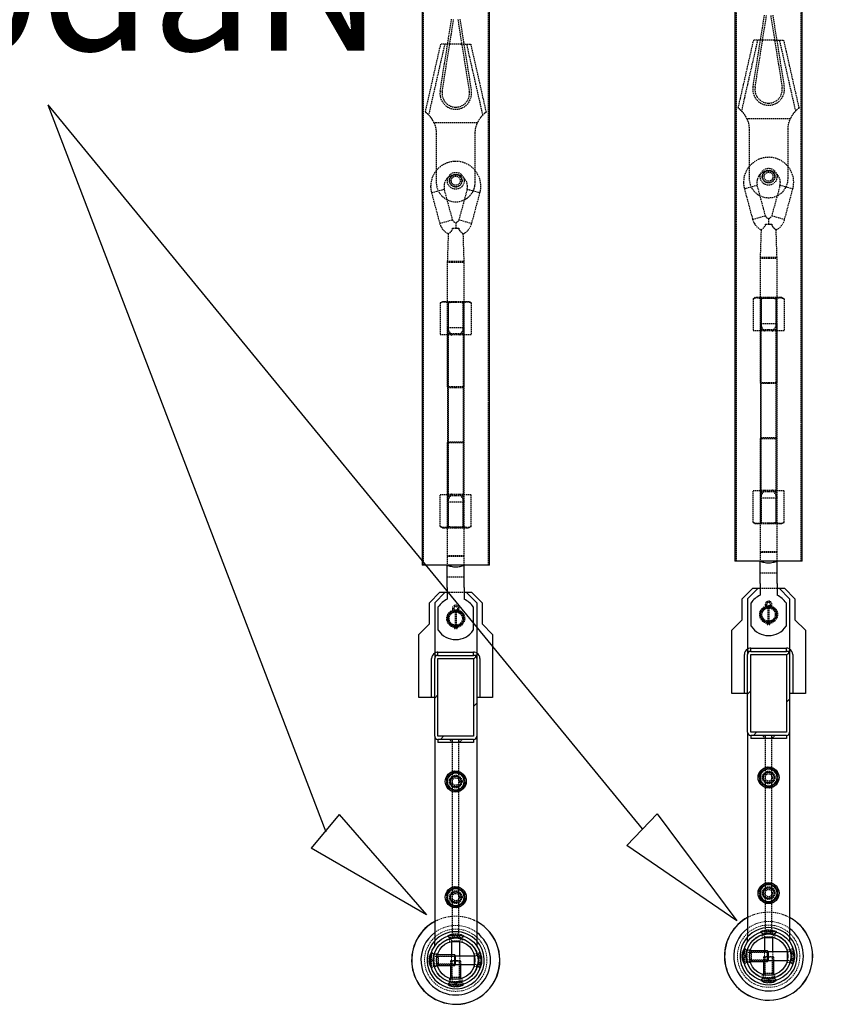
# Model space of a CAD drawing. Units: millimetres. Extents: x -83983 to 185159, y -6767 to 41363.
# Drawn here: x 637 to 1405, y 11225 to 12162 of the extents above; entities that cross this region are included whole.
import ezdxf

# ---------------------------------------------------------------- set-up
doc = ezdxf.new("R2010")
doc.units = ezdxf.units.MM
for name, pattern in [('HIDDEN', [1.905, 1.27, -0.635]), ('SLD-CONTINUE', [0]), ('SLD-POINTILLÉE', [1.905, 1.27, -0.635])]:
    doc.linetypes.add(name, pattern=pattern)
doc.layers.add('TAMBE-Porteuse 1000Kg', color=92, linetype='Continuous')
doc.styles.add('cba', font='BKANT.TTF')

# ---------------------------------------------------------------- blocks, each defined once
blk = doc.blocks.new('Perche 1000 daN')
at = {"linetype": 'SLD-CONTINUE'}
for p, q in [((16190.08, -150957.68), (16190.08, -151507.68)), ((16254.08, -151507.68), (16254.08, -150957.68)), ((16254.08, -151507.68), (16190.08, -151507.68)), ((16214.08, -151529.03), (16214.08, -151507.68)), ((16230.08, -151529.03), (16230.08, -151507.68)), ((16197.08, -151543.48), (16207.08, -151533.48)), ((16212.08, -151533.48), (16202.08, -151543.48)), ((16207.08, -151533.48), (16212.08, -151533.48)), ((16212.08, -151533.48), (16214.08, -151533.48)), ((16214.08, -151529.03), (16214.08, -151540.15)), ((16230.08, -151529.03), (16230.08, -151540.15)), ((16230.08, -151533.48), (16232.08, -151533.48)), ((16242.08, -151543.48), (16232.08, -151533.48)), ((16232.08, -151533.48), (16237.08, -151533.48)), ((16237.08, -151533.48), (16247.08, -151543.48)), ((16197.08, -151563.48), (16197.08, -151543.48)), ((16202.08, -151543.48), (16202.08, -151596.48)), ((16242.08, -151543.48), (16242.08, -151596.48)), ((16247.08, -151543.48), (16247.08, -151563.48)), ((16205.43, -151569.56), (16205.43, -151547.4)), ((16238.73, -151547.4), (16238.73, -151569.56)), ((16187.08, -151573.48), (16197.08, -151563.48)), ((16247.08, -151563.48), (16257.08, -151573.48)), ((16187.08, -151633.48), (16187.08, -151573.48)), ((16257.08, -151573.48), (16257.08, -151633.48)), ((16205.08, -151593.48), (16205.08, -151590.48)), ((16205.08, -151590.48), (16239.08, -151590.48)), ((16239.08, -151593.48), (16239.08, -151590.48)), ((16199.08, -151633.48), (16199.08, -151596.48)), ((16202.08, -151670.48), (16202.08, -151596.48)), ((16205.08, -151593.48), (16239.08, -151593.48)), ((16205.08, -151670.48), (16205.08, -151596.48)), ((16205.08, -151596.48), (16239.08, -151596.48)), ((16239.08, -151597.07), (16241.48, -151594.67)), ((16239.08, -151596.48), (16239.08, -151670.48)), ((16242.08, -151596.48), (16242.08, -151670.48)), ((16245.08, -151596.48), (16245.08, -151633.48)), ((16199.08, -151633.48), (16187.08, -151633.48)), ((16202.08, -151633.48), (16199.08, -151633.48)), ((16202.08, -151634.07), (16205.08, -151631.07)), ((16245.08, -151633.48), (16242.08, -151633.48)), ((16257.08, -151633.48), (16245.08, -151633.48)), ((16239.08, -151641.97), (16242.08, -151638.97)), ((16202.08, -151670.48), (16202.08, -151864.94)), ((16239.08, -151670.48), (16205.08, -151670.48)), ((16239.08, -151673.48), (16205.08, -151673.48)), ((16205.08, -151673.48), (16205.08, -151676.48)), ((16207.57, -151673.48), (16210.57, -151670.48)), ((16239.08, -151673.48), (16239.08, -151676.48)), ((16242.08, -151670.48), (16242.08, -151864.94)), ((16239.08, -151676.48), (16205.08, -151676.48))]:
    blk.add_line(p, q, dxfattribs=at)
at = {"linetype": 'SLD-POINTILLÉE'}
for p, q in [((16191.08, -150957.68), (16191.08, -151507.68)), ((16253.08, -151507.68), (16253.08, -150957.68)), ((16207.27, -151056.57), (16218.13, -150988.3)), ((16209.24, -151056.88), (16220.1, -150988.61)), ((16224.05, -150988.61), (16234.92, -151056.88)), ((16226.03, -150988.3), (16236.89, -151056.57)), ((16217.08, -151011.93), (16207.58, -151011.93)), ((16227.08, -151011.93), (16217.08, -151011.93)), ((16227.08, -151011.93), (16236.58, -151011.93)), ((16203.58, -151086.93), (16201.49, -151086.93)), ((16240.58, -151086.93), (16203.58, -151086.93)), ((16242.67, -151086.93), (16240.58, -151086.93)), ((16203.58, -151096.93), (16203.58, -151143.43)), ((16240.58, -151143.43), (16240.58, -151096.93)), ((16211.32, -151150.23), (16199.05, -151153.54)), ((16219.1, -151179.07), (16211.32, -151150.23)), ((16232.84, -151150.23), (16225.06, -151179.07)), ((16245.11, -151153.54), (16232.84, -151150.23)), ((16199.05, -151153.54), (16206.83, -151182.38)), ((16237.33, -151182.38), (16245.11, -151153.54)), ((16206.83, -151182.38), (16219.1, -151179.07)), ((16219.13, -151186.93), (16219.04, -151187.86)), ((16219.13, -151186.93), (16225.02, -151186.93)), ((16222.08, -151186.93), (16225.02, -151186.93)), ((16225.06, -151179.07), (16237.33, -151182.38)), ((16214.92, -151192.45), (16214.08, -151218.58)), ((16230.08, -151218.58), (16229.24, -151192.45)), ((16214.08, -151218.58), (16222.08, -151218.58)), ((16214.89, -151218.58), (16214.08, -151219.39)), ((16214.08, -151219.39), (16222.08, -151219.39)), ((16214.08, -151219.39), (16214.08, -151337.66)), ((16222.08, -151218.58), (16230.08, -151218.58)), ((16222.08, -151219.39), (16230.08, -151219.39)), ((16230.08, -151219.39), (16229.27, -151218.58)), ((16230.08, -151337.66), (16230.08, -151219.39)), ((16209.38, -151256.98), (16207.41, -151258.11)), ((16207.41, -151258.11), (16207.41, -151288.48)), ((16211.08, -151256.98), (16209.38, -151256.98)), ((16222.08, -151256.98), (16211.08, -151256.98)), ((16214.13, -151256.98), (16214.94, -151257.79)), ((16214.75, -151258.11), (16214.75, -151281.52)), ((16222.08, -151257.79), (16214.94, -151257.79)), ((16214.94, -151257.79), (16214.94, -151287.66)), ((16233.08, -151256.98), (16222.08, -151256.98)), ((16229.22, -151257.79), (16222.08, -151257.79)), ((16229.22, -151257.79), (16230.03, -151256.98)), ((16229.22, -151287.66), (16229.22, -151257.79)), ((16229.41, -151258.11), (16229.41, -151281.52)), ((16234.78, -151256.98), (16233.08, -151256.98)), ((16236.74, -151258.11), (16234.78, -151256.98)), ((16236.74, -151258.11), (16236.74, -151288.48)), ((16214.23, -151281.2), (16214.23, -151281.95)), ((16229.93, -151281.2), (16229.93, -151281.95)), ((16214.23, -151288.48), (16207.41, -151288.48)), ((16214.94, -151287.66), (16214.13, -151288.48)), ((16214.23, -151281.95), (16214.23, -151447)), ((16214.23, -151288.48), (16214.82, -151288.48)), ((16214.75, -151281.52), (16229.41, -151281.52)), ((16214.82, -151288.48), (16214.82, -151440.48)), ((16229.34, -151288.48), (16214.82, -151288.48)), ((16222.08, -151287.66), (16214.94, -151287.66)), ((16229.22, -151287.66), (16222.08, -151287.66)), ((16230.03, -151288.48), (16229.22, -151287.66)), ((16229.34, -151440.48), (16229.34, -151288.48)), ((16229.34, -151288.48), (16229.93, -151288.48)), ((16229.93, -151281.95), (16229.93, -151447)), ((16236.74, -151288.48), (16229.93, -151288.48)), ((16214.08, -151337.66), (16222.08, -151337.66)), ((16214.08, -151337.66), (16214.89, -151338.48)), ((16214.89, -151338.48), (16222.08, -151338.48)), ((16222.08, -151337.66), (16230.08, -151337.66)), ((16222.08, -151338.48), (16229.27, -151338.48)), ((16229.27, -151338.48), (16230.08, -151337.66)), ((16214.89, -151390.48), (16214.08, -151391.29)), ((16230.08, -151391.29), (16214.08, -151391.29)), ((16214.08, -151391.29), (16214.08, -151498.66)), ((16229.27, -151390.48), (16214.89, -151390.48)), ((16230.08, -151391.29), (16229.27, -151390.48)), ((16230.08, -151498.66), (16230.08, -151391.29)), ((16207.41, -151470.84), (16207.41, -151440.48)), ((16207.41, -151440.48), (16214.23, -151440.48)), ((16214.13, -151440.48), (16214.94, -151441.29)), ((16214.23, -151440.48), (16214.82, -151440.48)), ((16229.34, -151440.48), (16214.82, -151440.48)), ((16229.22, -151441.29), (16230.03, -151440.48)), ((16229.34, -151440.48), (16229.93, -151440.48)), ((16229.93, -151440.48), (16236.74, -151440.48)), ((16236.74, -151470.84), (16236.74, -151440.48)), ((16214.23, -151447), (16214.23, -151447.75)), ((16214.75, -151447.43), (16229.41, -151447.43)), ((16214.75, -151470.84), (16214.75, -151447.43)), ((16214.94, -151441.29), (16222.08, -151441.29)), ((16214.94, -151441.29), (16214.94, -151471.16)), ((16222.08, -151441.29), (16229.22, -151441.29)), ((16229.22, -151471.16), (16229.22, -151441.29)), ((16229.41, -151470.84), (16229.41, -151447.43)), ((16229.93, -151447), (16229.93, -151447.75)), ((16207.41, -151470.84), (16209.38, -151471.98)), ((16209.38, -151471.98), (16211.08, -151471.98)), ((16211.08, -151471.98), (16222.08, -151471.98)), ((16214.94, -151471.16), (16214.13, -151471.98)), ((16214.94, -151471.16), (16222.08, -151471.16)), ((16222.08, -151471.16), (16229.22, -151471.16)), ((16222.08, -151471.98), (16233.08, -151471.98)), ((16230.03, -151471.98), (16229.22, -151471.16)), ((16233.08, -151471.98), (16234.78, -151471.98)), ((16234.78, -151471.98), (16236.74, -151470.84)), ((16230.08, -151498.66), (16214.08, -151498.66)), ((16214.08, -151498.66), (16214.89, -151499.48)), ((16230.08, -151499.48), (16214.08, -151499.48)), ((16214.08, -151499.48), (16214.08, -151507.68)), ((16229.27, -151499.48), (16230.08, -151498.66)), ((16230.08, -151507.68), (16230.08, -151499.48)), ((16230.08, -151518.98), (16214.08, -151518.98)), ((16214.08, -151533.48), (16230.08, -151533.48)), ((16220.81, -151551.85), (16220.81, -151552.25)), ((16221.44, -151551.41), (16221.44, -151552.16)), ((16221.44, -151552.16), (16221.44, -151564.79)), ((16222.71, -151552.16), (16222.71, -151551.41)), ((16222.71, -151564.79), (16222.71, -151552.16)), ((16223.35, -151552.25), (16223.35, -151551.85)), ((16220.81, -151564.7), (16220.81, -151568)), ((16220.81, -151568), (16221.44, -151568)), ((16221.44, -151564.79), (16221.44, -151568)), ((16222.71, -151568), (16222.71, -151564.79)), ((16222.71, -151568), (16223.35, -151568)), ((16223.35, -151568), (16223.35, -151564.7)), ((16205.08, -151593.48), (16202.08, -151593.48)), ((16242.08, -151593.48), (16239.08, -151593.48)), ((16219.08, -151676.48), (16216.08, -151673.48)), ((16219.08, -151676.48), (16219.08, -151673.48)), ((16219.08, -151859.51), (16219.08, -151673.48)), ((16228.08, -151673.48), (16225.08, -151676.48)), ((16225.08, -151676.48), (16225.08, -151673.48)), ((16225.08, -151859.51), (16225.08, -151673.48)), ((16213.84, -151716.61), (16213.4, -151711.96)), ((16219.05, -151705.2), (16215.25, -151707.91)), ((16227.73, -151706.71), (16223.48, -151704.77)), ((16230.32, -151710.34), (16230.76, -151714.99)), ((16220.67, -151722.18), (16216.43, -151720.24)), ((16225.11, -151721.75), (16228.91, -151719.04)), ((16219.07, -151815.19), (16215.26, -151817.89)), ((16223.5, -151814.78), (16227.75, -151816.73)), ((16213.83, -151826.59), (16213.4, -151821.94)), ((16230.33, -151820.36), (16230.76, -151825.01)), ((16216.41, -151830.23), (16220.66, -151832.17)), ((16225.09, -151831.76), (16228.9, -151829.06))]:
    blk.add_line(p, q, dxfattribs=at)
at = {"linetype": 'HIDDEN', "lineweight": 18}
for p, q in [((16214.18, -151860.38), (16223.89, -151860.38)), ((16214.18, -151860.38), (16216.77, -151862.9)), ((16214.62, -151860.52), (16216.08, -151861.98)), ((16216.08, -151861.98), (16228.08, -151861.98)), ((16216.08, -151861.98), (16216.08, -151863.07)), ((16223.45, -151861.58), (16218.83, -151861.58)), ((16223.45, -151861.58), (16225.32, -151861.58)), ((16225.76, -151860.38), (16223.89, -151860.38)), ((16225.76, -151860.38), (16229.98, -151860.38)), ((16227.39, -151862.9), (16229.98, -151860.38)), ((16228.08, -151861.98), (16229.51, -151860.55)), ((16228.08, -151863.09), (16228.08, -151861.98)), ((16216.08, -151863.14), (16216.08, -151866.16)), ((16216.08, -151866.16), (16216.08, -151866.19)), ((16216.81, -151862.94), (16217.49, -151863.61)), ((16218.08, -151865.03), (16218.08, -151865.13)), ((16218.08, -151865.13), (16226.08, -151865.13)), ((16218.08, -151865.13), (16218.49, -151865.53)), ((16225.67, -151865.53), (16226.08, -151865.13)), ((16226.08, -151865.13), (16226.08, -151865.03)), ((16226.67, -151863.61), (16227.35, -151862.94)), ((16228.08, -151866.19), (16228.08, -151863.14)), ((16199.08, -151880.4), (16198.03, -151881.29)), ((16198.29, -151879.34), (16199.08, -151878.7)), ((16199.08, -151878.7), (16199.08, -151876.11)), ((16199.08, -151880.4), (16199.08, -151878.7)), ((16199.08, -151890.84), (16199.08, -151880.4)), ((16201.46, -151878.35), (16199.11, -151876.01)), ((16200.58, -151877.48), (16199.15, -151876.05)), ((16201.58, -151880.08), (16199.54, -151883.48)), ((16200.58, -151889.48), (16200.58, -151877.48)), ((16201.67, -151877.48), (16200.58, -151877.48)), ((16201.58, -151878.48), (16201.5, -151878.39)), ((16201.58, -151880.84), (16201.58, -151878.48)), ((16204.48, -151878.48), (16201.58, -151878.48)), ((16221.08, -151880.08), (16201.58, -151880.08)), ((16201.58, -151888.48), (16201.58, -151880.84)), ((16204.77, -151877.48), (16201.73, -151877.48)), ((16204.77, -151877.48), (16204.77, -151877.48)), ((16205.73, -151879.48), (16205.06, -151880.15)), ((16205.06, -151880.15), (16205.06, -151886.8)), ((16205.73, -151879.48), (16205.73, -151887.48)), ((16221.58, -151879.48), (16205.73, -151879.48)), ((16218.08, -151878.48), (16218.08, -151899.7)), ((16221.58, -151879.58), (16221.08, -151880.08)), ((16226.08, -151899.7), (16226.08, -151879.48)), ((16242.42, -151877.48), (16239.39, -151877.48)), ((16240.31, -151879.48), (16240, -151879.78)), ((16240.31, -151879.48), (16240.31, -151881.85)), ((16240.41, -151879.48), (16240.31, -151879.48)), ((16242.59, -151878.1), (16241.82, -151878.89)), ((16242.43, -151877.48), (16242.42, -151877.48)), ((16243.58, -151877.48), (16242.48, -151877.48)), ((16244.94, -151875.69), (16242.63, -151878.06)), ((16245.03, -151876.02), (16243.58, -151877.48)), ((16243.58, -151877.48), (16243.58, -151889.48)), ((16243.86, -151879.64), (16243.86, -151881.43)), ((16245.06, -151876.04), (16245.06, -151879.09)), ((16245.06, -151880.88), (16245.06, -151879.09)), ((16245.06, -151880.88), (16245.06, -151890.91)), ((16199.11, -151890.94), (16201.46, -151888.6)), ((16199.12, -151890.93), (16200.58, -151889.48)), ((16199.54, -151883.48), (16201.58, -151886.88)), ((16200.58, -151889.48), (16201.68, -151889.48)), ((16201.5, -151888.56), (16201.58, -151888.48)), ((16201.58, -151886.88), (16221.08, -151886.88)), ((16201.58, -151888.48), (16204.48, -151888.48)), ((16201.73, -151889.48), (16204.77, -151889.48)), ((16201.73, -151889.48), (16201.73, -151889.48)), ((16205.06, -151886.8), (16205.73, -151887.48)), ((16205.73, -151887.48), (16221.58, -151887.48)), ((16217.58, -151883.85), (16217.08, -151884.35)), ((16223.38, -151884.35), (16217.08, -151884.35)), ((16217.08, -151884.35), (16217.08, -151888.48)), ((16217.58, -151883.85), (16223.25, -151883.85)), ((16218.18, -151883.85), (16218.68, -151884.35)), ((16218.68, -151884.35), (16218.68, -151903.85)), ((16221.08, -151886.88), (16221.58, -151887.38)), ((16223.25, -151883.85), (16226.58, -151883.85)), ((16227.08, -151884.35), (16223.38, -151884.35)), ((16225.48, -151884.35), (16225.98, -151883.85)), ((16225.48, -151903.85), (16225.48, -151884.35)), ((16227.08, -151884.35), (16226.58, -151883.85)), ((16227.08, -151887.48), (16227.08, -151884.35)), ((16239.39, -151889.48), (16242.43, -151889.48)), ((16239.39, -151889.48), (16239.39, -151889.48)), ((16240, -151887.17), (16240.31, -151887.48)), ((16240.31, -151885.1), (16240.31, -151887.48)), ((16240.31, -151887.48), (16240.41, -151887.48)), ((16241.82, -151888.06), (16242.59, -151888.85)), ((16242.49, -151889.48), (16243.58, -151889.48)), ((16242.63, -151888.89), (16244.94, -151891.26)), ((16243.58, -151889.48), (16245, -151890.9)), ((16243.86, -151881.43), (16243.86, -151887.31)), ((16216.86, -151904.07), (16214.58, -151906.35)), ((16223.05, -151906.35), (16214.58, -151906.35)), ((16214.58, -151906.35), (16214.77, -151906.49)), ((16216.08, -151904.98), (16214.66, -151906.4)), ((16216.08, -151900.76), (16216.08, -151900.79)), ((16216.08, -151900.79), (16216.08, -151903.81)), ((16216.08, -151903.88), (16216.08, -151904.98)), ((16228.08, -151904.98), (16216.08, -151904.98)), ((16217.08, -151903.85), (16216.9, -151904.03)), ((16217.08, -151901.08), (16217.08, -151903.85)), ((16223.38, -151903.85), (16217.08, -151903.85)), ((16218.08, -151899.7), (16226.08, -151899.7)), ((16218.08, -151899.7), (16218.76, -151900.38)), ((16218.68, -151903.85), (16222.08, -151905.9)), ((16218.76, -151900.38), (16225.4, -151900.38)), ((16222.08, -151905.9), (16225.48, -151903.85)), ((16224.98, -151906.35), (16223.05, -151906.35)), ((16227.08, -151903.85), (16223.38, -151903.85)), ((16229.58, -151906.35), (16224.98, -151906.35)), ((16225.4, -151900.38), (16226.08, -151899.7)), ((16227.08, -151903.85), (16227.08, -151901.08)), ((16227.26, -151904.03), (16227.08, -151903.85)), ((16229.58, -151906.35), (16227.3, -151904.07)), ((16228.08, -151903.81), (16228.08, -151900.76)), ((16228.08, -151904.98), (16228.08, -151903.86)), ((16229.53, -151906.43), (16228.08, -151904.98)), ((16229.39, -151906.49), (16229.58, -151906.35))]:
    blk.add_line(p, q, dxfattribs=at)
at = {"linetype": 'Continuous', "lineweight": 25}
for p, q in [((16202.08, -151869.94), (16202.08, -151865.11)), ((16216.08, -151863.12), (16216.08, -151863.14)), ((16216.77, -151862.9), (16216.81, -151862.94)), ((16218.08, -151865.8), (16218.08, -151878.48)), ((16218.08, -151865.8), (16226.08, -151865.8)), ((16218.49, -151865.53), (16218.76, -151865.8)), ((16225.4, -151865.8), (16225.67, -151865.53)), ((16226.08, -151879.48), (16226.08, -151865.8)), ((16227.35, -151862.94), (16227.39, -151862.9)), ((16228.08, -151863.14), (16228.08, -151863.12)), ((16242.08, -151865.11), (16242.08, -151869.94)), ((16199.11, -151876.01), (16199.08, -151875.98)), ((16199.08, -151876.11), (16199.08, -151875.98)), ((16201.5, -151878.39), (16201.46, -151878.35)), ((16221.08, -151878.48), (16204.48, -151878.48)), ((16221.58, -151878.98), (16221.08, -151878.48)), ((16221.08, -151880.84), (16221.08, -151878.48)), ((16221.08, -151888.48), (16221.08, -151880.84)), ((16221.58, -151878.98), (16221.58, -151881.1)), ((16239.63, -151879.48), (16221.58, -151879.48)), ((16239.63, -151879.48), (16239.63, -151887.48)), ((16240, -151879.78), (16239.63, -151880.15)), ((16242.63, -151878.06), (16242.59, -151878.1)), ((16245.06, -151875.58), (16244.94, -151875.69)), ((16245.06, -151875.58), (16245.06, -151876.04)), ((16201.46, -151888.6), (16201.5, -151888.56)), ((16204.48, -151888.48), (16221.08, -151888.48)), ((16217.08, -151888.48), (16217.08, -151901.08)), ((16221.08, -151888.48), (16221.58, -151887.98)), ((16221.58, -151881.1), (16221.58, -151887.98)), ((16221.58, -151887.48), (16239.63, -151887.48)), ((16227.08, -151901.08), (16227.08, -151887.48)), ((16239.63, -151886.8), (16240, -151887.17)), ((16240.31, -151881.85), (16240.31, -151885.1)), ((16242.59, -151888.85), (16242.63, -151888.89)), ((16199.08, -151890.98), (16199.08, -151890.84)), ((16199.08, -151890.98), (16199.11, -151890.94)), ((16244.94, -151891.26), (16245.06, -151891.38)), ((16245.06, -151890.91), (16245.06, -151891.38)), ((16216.08, -151903.81), (16216.08, -151903.83)), ((16216.9, -151904.03), (16216.86, -151904.07)), ((16227.3, -151904.07), (16227.26, -151904.03)), ((16228.08, -151903.83), (16228.08, -151903.81))]:
    blk.add_line(p, q, dxfattribs=at)
at = {"linetype": 'SLD-POINTILLÉE', "flags": 128}
for points in [[(16207.58, -151011.93), (16199.08, -151049.43), (16192.94, -151076.53)], [(16251.22, -151076.53), (16245.08, -151049.43), (16236.58, -151011.93)]]:
    blk.add_lwpolyline(points, dxfattribs=at)
at = {"linetype": 'HIDDEN', "lineweight": 18, "flags": 128}
for points in [[(16223.89, -151860.38), (16223.24, -151859.52), (16222.56, -151858.91), (16221.86, -151858.53), (16221.14, -151858.41), (16220.43, -151858.53), (16219.73, -151858.91), (16219.05, -151859.52), (16218.4, -151860.38)], [(16220.27, -151860.38), (16220.92, -151859.52), (16221.6, -151858.91), (16222.3, -151858.53), (16223.02, -151858.41), (16223.73, -151858.53), (16224.43, -151858.91), (16225.11, -151859.52), (16225.76, -151860.38)], [(16245.06, -151879.09), (16245.91, -151879.91), (16245.98, -151879.99)], [(16246.19, -151882.05), (16245.91, -151881.7), (16245.06, -151880.88)], [(16222.5, -151907.62), (16222.61, -151907.41), (16223.05, -151906.35)], [(16224.98, -151906.35), (16224.54, -151907.41), (16224.49, -151907.5)]]:
    blk.add_lwpolyline(points, dxfattribs=at)
at = {"linetype": 'Continuous', "lineweight": 25, "flags": 128}
for points in [[(16221.04, -151908.81), (16221.11, -151908.81), (16221.63, -151908.65), (16222.13, -151908.18), (16222.5, -151907.62)], [(16224.49, -151907.5), (16224.06, -151908.18), (16223.56, -151908.65), (16223.05, -151908.81), (16222.53, -151908.65), (16222.08, -151908.25)]]:
    blk.add_lwpolyline(points, dxfattribs=at)
at = {"linetype": 'SLD-POINTILLÉE'}
for centre, radius in [((16222.08, -151141.93), 8), ((16222.08, -151141.93), 6), ((16222.08, -151141.93), 5.75), ((16222.08, -151141.93), 4.25), ((16222.08, -151558.48), 8.5), ((16222.08, -151558.48), 7), ((16222.08, -151558.48), 6.35), ((16222.08, -151713.48), 6), ((16222.08, -151713.48), 5.13), ((16222.08, -151713.48), 5.08), ((16222.08, -151713.48), 5), ((16222.08, -151713.48), 3.5), ((16222.08, -151823.48), 6), ((16222.08, -151823.48), 5.13), ((16222.08, -151823.48), 5.08), ((16222.08, -151823.48), 5), ((16222.08, -151823.48), 3.5)]:
    blk.add_circle(centre, radius, dxfattribs=at)
at = {"linetype": 'SLD-CONTINUE'}
for centre, radius in [((16222.08, -151558.48), 7.62), ((16222.08, -151713.48), 10), ((16222.08, -151823.48), 10)]:
    blk.add_circle(centre, radius, dxfattribs=at)
at = {"linetype": 'HIDDEN', "lineweight": 18}
blk.add_circle((16222.08, -151883.48), 29.63, dxfattribs=at)
at = {"linetype": 'Continuous', "lineweight": 25}
for radius in [24.15, 21.25, 21.2, 18.3]:
    blk.add_circle((16222.08, -151883.48), radius, dxfattribs=at)
at = {"linetype": 'SLD-POINTILLÉE'}
for centre, radius, start, end in [((16222.08, -151058.93), 15, 170.9589, 9.0411), ((16222.08, -151058.93), 13, 170.9589, 270), ((16222.08, -151058.93), 13, 270, 9.0411), ((16222.08, -151147.33), 23.85, 344.9, 180), ((16222.08, -151147.33), 11.15, 0, 195.1), ((16222.08, -151147.33), 23.85, 180, 195.1), ((16222.08, -151143.43), 18.5, 180, 0), ((16222.08, -151147.33), 11.15, 344.9, 0), ((16222.44, -151178.17), 16.16, 195.1, 242.34094), ((16222.44, -151178.17), 3.46, 195.1, 264.30645), ((16221.72, -151178.17), 3.46, 275.77329, 344.9), ((16221.72, -151178.17), 16.16, 297.64153, 344.9), ((16222.08, -151548.95), 3.18, 293.38149, 180), ((16222.08, -151548.95), 3.18, 180, 246.57007), ((16222.08, -151548.95), 1.91, 289.47122, 250.52878), ((16205.08, -151596.48), 6, 90, 120), ((16239.08, -151596.48), 6, 60, 90)]:
    blk.add_arc(centre, radius, start, end, dxfattribs=at)
at = {"linetype": 'SLD-CONTINUE'}
for centre, radius, start, end in [((16222.08, -151558.48), 20, 113.57818, 146.35641), ((16222.08, -151558.48), 20, 33.64359, 66.42182), ((16222.08, -151558.48), 20, 213.64359, 326.35641), ((16205.08, -151596.48), 6, 120, 180), ((16205.08, -151596.48), 3, 90, 180), ((16239.08, -151596.48), 3, 0, 90), ((16239.08, -151596.48), 6, 0, 60), ((16205.08, -151670.48), 3, 180, 270), ((16239.08, -151670.48), 3, 270, 0), ((16222.08, -151713.48), 8, 120, 180), ((16222.08, -151713.48), 8, 60, 120), ((16222.08, -151713.48), 8, 0, 60), ((16222.08, -151713.48), 8, 180, 240), ((16222.08, -151713.48), 8, 240, 300), ((16222.08, -151713.48), 8, 300, 0), ((16222.08, -151823.48), 8, 119.87631, 179.87631), ((16222.08, -151823.48), 8, 179.87631, 239.87631), ((16222.08, -151823.48), 8, 59.87631, 119.87631), ((16222.08, -151823.48), 8, 299.87631, 359.87631), ((16222.08, -151823.48), 8, 359.87631, 59.87631), ((16222.08, -151823.48), 8, 239.87631, 299.87631)]:
    blk.add_arc(centre, radius, start, end, dxfattribs=at)
at = {"linetype": 'HIDDEN', "lineweight": 18}
for centre, radius, start, end in [((16222.08, -151883.48), 41.96, 61.53012, 118.46988), ((16222.08, -151883.48), 41.83, 61.43884, 118.56116), ((16222.08, -151883.48), 33.08, 52.79568, 127.20432), ((16222.08, -151874.98), 16.6, 93.68651, 118.41353), ((16222.08, -151874.98), 16.6, 61.58647, 86.31349), ((16216.08, -151865.03), 2, 0, 45), ((16228.08, -151865.03), 2, 135, 180), ((16240.41, -151877.48), 2, 270, 315), ((16201.73, -151883.82), 5.16, 189.30637, 239.12175), ((16201.9, -151881.95), 5.39, 196.43301, 238.50052), ((16240.41, -151889.48), 2, 45, 90), ((16242.03, -151881.97), 5.1, 306.36283, 342.78868), ((16242.28, -151883.97), 4.78, 305.54302, 352.53368), ((16222.3, -151905.92), 3.15, 187.86806, 246.55752), ((16226.51, -151904.78), 5.63, 196.20617, 218.017)]:
    blk.add_arc(centre, radius, start, end, dxfattribs=at)
at = {"linetype": 'Continuous', "lineweight": 25}
for centre, radius, start, end in [((16222.08, -151883.48), 41.96, 118.46988, 242.86658), ((16222.08, -151883.48), 41.83, 118.56116, 242.86658), ((16222.08, -151883.48), 41.96, 242.86658, 61.53012), ((16222.08, -151883.48), 41.83, 242.86658, 61.43884), ((16222.08, -151883.48), 33.08, 127.20432, 242.86658), ((16222.08, -151883.48), 27.15, 42.55332, 137.44668), ((16222.08, -151883.48), 33.08, 242.86658, 52.79568), ((16222.08, -151883.48), 27.15, 137.44668, 242.86658), ((16222.08, -151883.48), 27.15, 242.86658, 42.55332), ((16209.08, -151883.48), 12.5, 143.1301, 174.59557), ((16201.04, -151882.74), 4.38, 128.9793, 189.62693), ((16230.45, -151883.48), 16.6, 3.85806, 28.41353), ((16243.23, -151882.59), 3.78, 346.44592, 43.38938), ((16200.93, -151884.46), 4.29, 132.40953, 182.60134), ((16209.08, -151883.48), 12.5, 185.40443, 216.8699), ((16230.45, -151883.48), 16.6, 331.58647, 356.14194), ((16243.23, -151884.43), 3.79, 357.46935, 38.76732), ((16222.08, -151896.35), 12.5, 234.20719, 265.24701), ((16222.08, -151896.35), 12.5, 274.75299, 305.79281)]:
    blk.add_arc(centre, radius, start, end, dxfattribs=at)
at = {"linetype": 'SLD-POINTILLÉE'}
for centre, start_param, end_param in [((16212.93, -151288.88), 5.878478, 5.997646), ((16231.23, -151288.88), 0.285539, 0.404708), ((16212.93, -151440.08), 3.427132, 3.5463), ((16231.23, -151440.08), 2.736885, 2.856053)]:
    blk.add_ellipse(centre, major_axis=(0, 8), ratio=0.57735, start_param=start_param, end_param=end_param, dxfattribs=at)
for points, knots in [([(16211.58, -151011.93), (16209.01, -151023.24), (16203.92, -151045.7), (16198.83, -151068.16), (16196.31, -151079.31)], [0, 0, 0, 0, 0.503636, 1, 1, 1, 1]), ([(16247.85, -151079.31), (16245.86, -151070.53), (16240.77, -151048.07), (16235.68, -151025.61), (16232.58, -151011.93)], [0, 0, 0, 0, 0.390577, 1, 1, 1, 1]), ([(16201.49, -151086.93), (16201.07, -151086.05), (16200.23, -151084.27), (16198.77, -151082.13), (16197.38, -151080.41), (16196.16, -151079.13), (16195.03, -151078.08), (16194.1, -151077.32), (16193.44, -151076.82), (16192.98, -151076.49), (16193.05, -151076.54), (16193.09, -151076.56)], [0, 0, 0, 0, 0.142697, 0.289573, 0.393971, 0.501202, 0.6057, 0.713761, 0.810319, 0.909775, 1, 1, 1, 1]), ([(16251.07, -151076.56), (16251.1, -151076.55), (16251.16, -151076.5), (16250.08, -151077.27), (16248.17, -151078.9), (16245.78, -151081.51), (16243.88, -151084.33), (16242.97, -151086.28), (16242.67, -151086.93)], [0, 0, 0, 0, 0.102165, 0.295204, 0.487724, 0.682686, 0.894018, 1, 1, 1, 1]), ([(16201.49, -151086.93), (16202.05, -151088.4), (16203.28, -151091.61), (16203.47, -151095.06), (16203.58, -151096.93)], [0, 0, 0, 0, 0.4571105, 1, 1, 1, 1]), ([(16240.58, -151096.93), (16240.65, -151095.54), (16240.78, -151092.74), (16241.66, -151089.4), (16242.43, -151087.5), (16242.67, -151086.93)], [0, 0, 0, 0, 0.402821, 0.817318, 1, 1, 1, 1]), ([(16214.96, -151192.45), (16214.98, -151192.43), (16215.02, -151192.41), (16215.71, -151191.9), (16216.81, -151191.01), (16217.99, -151189.89), (16218.8, -151188.71), (16219.14, -151187.75), (16219.14, -151187.17), (16219.13, -151186.93)], [0, 0, 0, 0, 0.1473493, 0.3264094, 0.5150585, 0.7220777, 0.8380493, 0.9314418, 1, 1, 1, 1]), ([(16219.13, -151186.93), (16219.44, -151186.93), (16220.42, -151186.93), (16221.4, -151186.93), (16222.08, -151186.93)], [0, 0, 0, 0, 0.311947, 1, 1, 1, 1]), ([(16222.08, -151181.69), (16222.08, -151181.67), (16222.08, -151181.57), (16222.08, -151182.11), (16222.08, -151183.28), (16222.08, -151184.97), (16222.08, -151186.29), (16222.08, -151186.93)], [0, 0, 0, 0, 0.062197, 0.301172, 0.540599, 0.781173, 1, 1, 1, 1]), ([(16225.12, -151187.86), (16225.1, -151187.79), (16224.99, -151187.5), (16225.01, -151187.18), (16225.02, -151186.93)], [0, 0, 0, 0, 0.225998, 1, 1, 1, 1]), ([(16225.02, -151186.93), (16225.04, -151187.3), (16225.06, -151188.05), (16225.67, -151189.25), (16226.65, -151190.37), (16227.87, -151191.45), (16228.84, -151192.19), (16229.3, -151192.52), (16229.21, -151192.46), (16229.2, -151192.45)], [0, 0, 0, 0, 0.103957, 0.207707, 0.372849, 0.549464, 0.764796, 0.964873, 1, 1, 1, 1]), ([(16207.41, -151258.11), (16208.01, -151257.79), (16209.21, -151257.15), (16210.45, -151257.04), (16211.08, -151256.98)], [0, 0, 0, 0, 0.495458, 1, 1, 1, 1]), ([(16211.08, -151256.98), (16211.17, -151256.98), (16211.83, -151256.99), (16213.07, -151257.24), (16214.18, -151257.82), (16214.75, -151258.11)], [0, 0, 0, 0, 0.070124, 0.530802, 1, 1, 1, 1]), ([(16214.75, -151258.11), (16216.51, -151257.66), (16218.93, -151257.06), (16221.41, -151256.99), (16222.08, -151256.98)], [0, 0, 0, 0, 0.7313926, 1, 1, 1, 1]), ([(16222.08, -151256.98), (16222.99, -151257.01), (16224.84, -151257.08), (16227.29, -151257.53), (16228.8, -151257.94), (16229.41, -151258.11)], [0, 0, 0, 0, 0.368885, 0.74279, 1, 1, 1, 1]), ([(16229.41, -151258.11), (16230.01, -151257.79), (16231.21, -151257.15), (16232.45, -151257.04), (16233.08, -151256.98)], [0, 0, 0, 0, 0.495458, 1, 1, 1, 1]), ([(16233.08, -151256.98), (16233.17, -151256.98), (16233.82, -151256.99), (16235.06, -151257.24), (16236.18, -151257.82), (16236.74, -151258.11)], [0, 0, 0, 0, 0.070124, 0.530802, 1, 1, 1, 1]), ([(16214.23, -151281.95), (16214.25, -151282.12), (16214.3, -151282.64), (16214.92, -151283.96), (16216.28, -151286.12), (16217.53, -151287.89), (16218.23, -151288.88), (16218.23, -151288.88)], [0, 0, 0, 0, 0.101719, 0.314024, 0.614631, 0.999809, 1, 1, 1, 1]), ([(16225.93, -151288.88), (16225.93, -151288.88), (16226.31, -151288.34), (16227.08, -151287.25), (16228.28, -151285.49), (16229.31, -151283.83), (16229.86, -151282.61), (16229.91, -151282.11), (16229.93, -151281.95)], [0, 0, 0, 0, 0.00019, 0.20902, 0.424247, 0.700209, 0.902985, 1, 1, 1, 1]), ([(16218.23, -151440.08), (16218.23, -151440.08), (16217.85, -151440.61), (16217.08, -151441.7), (16215.88, -151443.46), (16214.85, -151445.12), (16214.29, -151446.34), (16214.25, -151446.84), (16214.23, -151447)], [0, 0, 0, 0, 0.00019, 0.20902, 0.424247, 0.700209, 0.902985, 1, 1, 1, 1]), ([(16229.93, -151447), (16229.91, -151446.83), (16229.86, -151446.31), (16229.24, -151444.99), (16227.88, -151442.83), (16226.63, -151441.06), (16225.93, -151440.08), (16225.93, -151440.08)], [0, 0, 0, 0, 0.101719, 0.314024, 0.614631, 0.999809, 1, 1, 1, 1]), ([(16211.08, -151471.98), (16210.99, -151471.97), (16210.34, -151471.96), (16209.1, -151471.72), (16207.98, -151471.13), (16207.41, -151470.84)], [0, 0, 0, 0, 0.0701239, 0.5308019, 1, 1, 1, 1]), ([(16214.75, -151470.84), (16214.15, -151471.16), (16212.95, -151471.8), (16211.71, -151471.92), (16211.08, -151471.98)], [0, 0, 0, 0, 0.495458, 1, 1, 1, 1]), ([(16222.08, -151471.98), (16221.16, -151471.94), (16219.32, -151471.87), (16216.87, -151471.42), (16215.36, -151471.01), (16214.75, -151470.84)], [0, 0, 0, 0, 0.368885, 0.74279, 1, 1, 1, 1]), ([(16229.41, -151470.84), (16227.64, -151471.29), (16225.23, -151471.9), (16222.75, -151471.96), (16222.08, -151471.98)], [0, 0, 0, 0, 0.731393, 1, 1, 1, 1]), ([(16233.08, -151471.98), (16232.99, -151471.97), (16232.33, -151471.96), (16231.09, -151471.72), (16229.98, -151471.13), (16229.41, -151470.84)], [0, 0, 0, 0, 0.070124, 0.530802, 1, 1, 1, 1]), ([(16236.74, -151470.84), (16236.15, -151471.16), (16234.95, -151471.8), (16233.7, -151471.92), (16233.08, -151471.98)], [0, 0, 0, 0, 0.495458, 1, 1, 1, 1]), ([(16221.44, -151550.75), (16221.44, -151550.76), (16221.44, -151550.95), (16221.44, -151551.18), (16221.44, -151551.37), (16221.44, -151551.41)], [0, 0, 0, 0, 0.069479, 0.802296, 1, 1, 1, 1]), ([(16222.71, -151551.41), (16222.71, -151551.35), (16222.71, -151551.16), (16222.71, -151550.93), (16222.71, -151550.76), (16222.71, -151550.75)], [0, 0, 0, 0, 0.290383, 0.925047, 1, 1, 1, 1]), ([(16215.25, -151707.91), (16214.95, -151708.11), (16214.52, -151708.43), (16213.89, -151708.87), (16213.49, -151709.16), (16213.25, -151709.33), (16213.16, -151709.39), (16213.15, -151709.4), (16213.15, -151709.4)], [0, 0, 0, 0, 0.359041, 0.541111, 0.793483, 0.872283, 0.95178, 1, 1, 1, 1]), ([(16213.4, -151711.96), (16213.36, -151711.61), (16213.31, -151711.07), (16213.24, -151710.3), (16213.19, -151709.81), (16213.16, -151709.52), (16213.15, -151709.42), (16213.15, -151709.4), (16213.15, -151709.4)], [0, 0, 0, 0, 0.359041, 0.541111, 0.793483, 0.872283, 0.95178, 1, 1, 1, 1]), ([(16221.14, -151703.71), (16221.14, -151703.71), (16221.13, -151703.72), (16221.04, -151703.78), (16220.84, -151703.92), (16220.28, -151704.32), (16219.64, -151704.78), (16219.15, -151705.12), (16219.05, -151705.2)], [0, 0, 0, 0, 0.0598999, 0.1195746, 0.2201116, 0.3963816, 0.8696541, 1, 1, 1, 1]), ([(16223.48, -151704.77), (16222.97, -151704.54), (16222.33, -151704.25), (16221.63, -151703.92), (16221.36, -151703.81), (16221.2, -151703.73), (16221.15, -151703.71), (16221.15, -151703.71), (16221.14, -151703.71)], [0, 0, 0, 0, 0.564882, 0.6983471, 0.8326529, 0.9059596, 0.9799514, 1, 1, 1, 1]), ([(16230.07, -151707.78), (16230.07, -151707.78), (16230.06, -151707.78), (16230, -151707.75), (16229.82, -151707.67), (16229.41, -151707.48), (16228.68, -151707.14), (16228.07, -151706.87), (16227.73, -151706.71)], [0, 0, 0, 0, 0.039606, 0.096664, 0.184467, 0.330025, 0.622869, 1, 1, 1, 1]), ([(16230.07, -151707.78), (16230.07, -151707.79), (16230.08, -151707.8), (16230.09, -151707.91), (16230.11, -151708.16), (16230.17, -151708.84), (16230.25, -151709.62), (16230.31, -151710.21), (16230.32, -151710.34)], [0, 0, 0, 0, 0.0598999, 0.1195746, 0.2201116, 0.3963816, 0.8696541, 1, 1, 1, 1]), ([(16214.09, -151719.17), (16214.09, -151719.16), (16214.08, -151719.15), (16214.07, -151719.04), (16214.05, -151718.8), (16213.98, -151718.11), (16213.91, -151717.33), (16213.85, -151716.74), (16213.84, -151716.61)], [0, 0, 0, 0, 0.0598999, 0.1195746, 0.2201116, 0.3963816, 0.8696541, 1, 1, 1, 1]), ([(16216.43, -151720.24), (16215.91, -151720), (16215.27, -151719.71), (16214.57, -151719.39), (16214.3, -151719.27), (16214.14, -151719.2), (16214.09, -151719.17), (16214.09, -151719.17), (16214.09, -151719.17)], [0, 0, 0, 0, 0.564882, 0.698347, 0.832653, 0.90596, 0.979951, 1, 1, 1, 1]), ([(16228.91, -151719.04), (16229.2, -151718.84), (16229.64, -151718.52), (16230.27, -151718.08), (16230.67, -151717.79), (16230.91, -151717.62), (16231, -151717.56), (16231, -151717.55), (16231.01, -151717.55)], [0, 0, 0, 0, 0.359041, 0.541111, 0.793483, 0.872283, 0.95178, 1, 1, 1, 1]), ([(16230.76, -151714.99), (16230.8, -151715.35), (16230.85, -151715.88), (16230.92, -151716.65), (16230.97, -151717.14), (16231, -151717.43), (16231.01, -151717.54), (16231.01, -151717.55), (16231.01, -151717.55)], [0, 0, 0, 0, 0.359041, 0.541111, 0.793483, 0.872283, 0.95178, 1, 1, 1, 1]), ([(16223.01, -151723.25), (16223.01, -151723.24), (16223.01, -151723.24), (16222.94, -151723.21), (16222.76, -151723.13), (16222.35, -151722.94), (16221.62, -151722.61), (16221.01, -151722.33), (16220.67, -151722.18)], [0, 0, 0, 0, 0.0396065, 0.0966642, 0.1844666, 0.330025, 0.6228692, 1, 1, 1, 1]), ([(16223.01, -151723.25), (16223.02, -151723.24), (16223.03, -151723.23), (16223.12, -151723.17), (16223.32, -151723.03), (16223.88, -151722.63), (16224.52, -151722.18), (16225, -151721.83), (16225.11, -151721.75)], [0, 0, 0, 0, 0.0599, 0.119575, 0.220112, 0.396382, 0.869654, 1, 1, 1, 1]), ([(16221.17, -151813.7), (16221.16, -151813.71), (16221.15, -151813.71), (16221.06, -151813.78), (16220.86, -151813.92), (16220.3, -151814.32), (16219.66, -151814.77), (16219.17, -151815.12), (16219.07, -151815.19)], [0, 0, 0, 0, 0.0599, 0.119575, 0.220112, 0.396382, 0.869654, 1, 1, 1, 1]), ([(16221.17, -151813.7), (16221.17, -151813.7), (16221.17, -151813.71), (16221.24, -151813.74), (16221.42, -151813.82), (16221.83, -151814.01), (16222.56, -151814.34), (16223.16, -151814.62), (16223.5, -151814.78)], [0, 0, 0, 0, 0.039606, 0.096664, 0.184467, 0.330025, 0.622869, 1, 1, 1, 1]), ([(16215.26, -151817.89), (16214.97, -151818.1), (16214.53, -151818.41), (16213.9, -151818.86), (16213.5, -151819.14), (16213.26, -151819.31), (16213.17, -151819.37), (16213.16, -151819.38), (16213.16, -151819.38)], [0, 0, 0, 0, 0.3590409, 0.5411107, 0.7934829, 0.8722829, 0.9517801, 1, 1, 1, 1]), ([(16213.4, -151821.94), (16213.37, -151821.59), (16213.32, -151821.05), (16213.24, -151820.28), (16213.2, -151819.79), (16213.17, -151819.5), (16213.16, -151819.4), (16213.16, -151819.39), (16213.16, -151819.38)], [0, 0, 0, 0, 0.359041, 0.541111, 0.793483, 0.872283, 0.95178, 1, 1, 1, 1]), ([(16227.75, -151816.73), (16228.26, -151816.96), (16228.9, -151817.25), (16229.61, -151817.58), (16229.87, -151817.7), (16230.03, -151817.77), (16230.08, -151817.8), (16230.09, -151817.8), (16230.09, -151817.8)], [0, 0, 0, 0, 0.564882, 0.698347, 0.832653, 0.90596, 0.979951, 1, 1, 1, 1]), ([(16230.09, -151817.8), (16230.09, -151817.8), (16230.09, -151817.82), (16230.1, -151817.93), (16230.12, -151818.17), (16230.18, -151818.86), (16230.26, -151819.64), (16230.31, -151820.23), (16230.33, -151820.36)], [0, 0, 0, 0, 0.0599, 0.119575, 0.220112, 0.396382, 0.869654, 1, 1, 1, 1]), ([(16214.07, -151829.15), (16214.07, -151829.15), (16214.07, -151829.13), (16214.06, -151829.02), (16214.04, -151828.78), (16213.97, -151828.1), (16213.9, -151827.32), (16213.85, -151826.72), (16213.83, -151826.59)], [0, 0, 0, 0, 0.0599, 0.119575, 0.220112, 0.396382, 0.869654, 1, 1, 1, 1]), ([(16214.07, -151829.15), (16214.08, -151829.15), (16214.08, -151829.16), (16214.15, -151829.19), (16214.32, -151829.27), (16214.74, -151829.46), (16215.47, -151829.79), (16216.07, -151830.07), (16216.41, -151830.23)], [0, 0, 0, 0, 0.039606, 0.096664, 0.184467, 0.330025, 0.622869, 1, 1, 1, 1]), ([(16220.66, -151832.17), (16221.17, -151832.41), (16221.81, -151832.7), (16222.51, -151833.03), (16222.78, -151833.15), (16222.94, -151833.22), (16222.99, -151833.25), (16222.99, -151833.25), (16222.99, -151833.25)], [0, 0, 0, 0, 0.564882, 0.6983471, 0.8326529, 0.9059596, 0.9799514, 1, 1, 1, 1]), ([(16222.99, -151833.25), (16223, -151833.24), (16223.01, -151833.24), (16223.1, -151833.17), (16223.3, -151833.03), (16223.86, -151832.63), (16224.5, -151832.18), (16224.99, -151831.83), (16225.09, -151831.76)], [0, 0, 0, 0, 0.0599, 0.119575, 0.220112, 0.396382, 0.869654, 1, 1, 1, 1]), ([(16228.9, -151829.06), (16229.19, -151828.85), (16229.63, -151828.54), (16230.26, -151828.09), (16230.66, -151827.81), (16230.9, -151827.64), (16230.99, -151827.58), (16231, -151827.57), (16231, -151827.57)], [0, 0, 0, 0, 0.359041, 0.541111, 0.793483, 0.872283, 0.95178, 1, 1, 1, 1]), ([(16230.76, -151825.01), (16230.79, -151825.37), (16230.84, -151825.9), (16230.92, -151826.67), (16230.96, -151827.16), (16230.99, -151827.45), (16231, -151827.56), (16231, -151827.57), (16231, -151827.57)], [0, 0, 0, 0, 0.359041, 0.541111, 0.793483, 0.872283, 0.95178, 1, 1, 1, 1])]:
    blk.add_open_spline(points, degree=3, knots=knots, dxfattribs=at)
at = {"linetype": 'SLD-CONTINUE'}
for points, knots in [([(16214.08, -151507.68), (16214.16, -151507.71), (16214.33, -151507.77), (16215.6, -151508.22), (16217.53, -151508.75), (16220.02, -151509.19), (16222.72, -151509.28), (16225.26, -151509.02), (16227.46, -151508.54), (16229.16, -151508.02), (16229.98, -151507.71), (16230.06, -151507.68), (16230.08, -151507.68)], [0, 0, 0, 0, 0.1024205, 0.2046913, 0.3109014, 0.4210791, 0.526684, 0.6260294, 0.7273087, 0.8353728, 0.9450283, 1, 1, 1, 1]), ([(16214.08, -151708.86), (16214.73, -151708.48), (16216.04, -151707.72), (16217.4, -151706.94), (16218.08, -151706.55)], [0, 0, 0, 0, 0.495458, 1, 1, 1, 1]), ([(16214.08, -151713.48), (16214.08, -151713.13), (16214.08, -151711.57), (16214.08, -151710.04), (16214.08, -151708.86)], [0, 0, 0, 0, 0.221869, 1, 1, 1, 1]), ([(16218.08, -151706.55), (16218.17, -151706.49), (16218.89, -151706.08), (16220.25, -151705.3), (16221.46, -151704.59), (16222.08, -151704.24)], [0, 0, 0, 0, 0.070086, 0.530782, 1, 1, 1, 1]), ([(16226.08, -151706.55), (16225.98, -151706.49), (16225.27, -151706.08), (16223.91, -151705.3), (16222.69, -151704.59), (16222.08, -151704.24)], [0, 0, 0, 0, 0.070086, 0.530782, 1, 1, 1, 1]), ([(16230.08, -151708.86), (16229.43, -151708.48), (16228.12, -151707.72), (16226.76, -151706.94), (16226.08, -151706.55)], [0, 0, 0, 0, 0.495458, 1, 1, 1, 1]), ([(16230.08, -151713.48), (16230.08, -151713.13), (16230.08, -151711.57), (16230.08, -151710.04), (16230.08, -151708.86)], [0, 0, 0, 0, 0.221869, 1, 1, 1, 1]), ([(16214.08, -151718.09), (16214.08, -151717.8), (16214.08, -151716.29), (16214.08, -151714.73), (16214.08, -151713.48)], [0, 0, 0, 0, 0.1982747, 1, 1, 1, 1]), ([(16218.08, -151720.4), (16217.98, -151720.35), (16217.27, -151719.93), (16215.91, -151719.15), (16214.69, -151718.45), (16214.08, -151718.09)], [0, 0, 0, 0, 0.070086, 0.530782, 1, 1, 1, 1]), ([(16222.08, -151722.71), (16221.43, -151722.34), (16220.12, -151721.58), (16218.76, -151720.8), (16218.08, -151720.4)], [0, 0, 0, 0, 0.495458, 1, 1, 1, 1]), ([(16222.08, -151722.71), (16222.73, -151722.34), (16224.04, -151721.58), (16225.4, -151720.8), (16226.08, -151720.4)], [0, 0, 0, 0, 0.495458, 1, 1, 1, 1]), ([(16226.08, -151720.4), (16226.17, -151720.35), (16226.89, -151719.93), (16228.25, -151719.15), (16229.46, -151718.45), (16230.08, -151718.09)], [0, 0, 0, 0, 0.070086, 0.530782, 1, 1, 1, 1]), ([(16230.08, -151718.09), (16230.08, -151717.8), (16230.08, -151716.29), (16230.08, -151714.73), (16230.08, -151713.48)], [0, 0, 0, 0, 0.198275, 1, 1, 1, 1]), ([(16222.1, -151814.24), (16221.45, -151814.61), (16220.14, -151815.37), (16218.78, -151816.15), (16218.09, -151816.54)], [0, 0, 0, 0, 0.495458, 1, 1, 1, 1]), ([(16222.1, -151814.24), (16222.75, -151814.61), (16224.06, -151815.37), (16225.41, -151816.16), (16226.09, -151816.56)], [0, 0, 0, 0, 0.495458, 1, 1, 1, 1]), ([(16214.08, -151823.46), (16214.08, -151823.81), (16214.08, -151825.37), (16214.07, -151826.89), (16214.07, -151828.08)], [0, 0, 0, 0, 0.221869, 1, 1, 1, 1]), ([(16214.09, -151818.84), (16214.09, -151819.14), (16214.09, -151820.64), (16214.08, -151822.2), (16214.08, -151823.46)], [0, 0, 0, 0, 0.198275, 1, 1, 1, 1]), ([(16218.09, -151816.54), (16218, -151816.59), (16217.28, -151817.01), (16215.93, -151817.79), (16214.71, -151818.49), (16214.09, -151818.84)], [0, 0, 0, 0, 0.070086, 0.530782, 1, 1, 1, 1]), ([(16226.09, -151816.56), (16226.19, -151816.61), (16226.91, -151817.03), (16228.26, -151817.81), (16229.48, -151818.52), (16230.09, -151818.87)], [0, 0, 0, 0, 0.070086, 0.530782, 1, 1, 1, 1]), ([(16230.08, -151823.49), (16230.08, -151823.84), (16230.08, -151825.4), (16230.07, -151826.93), (16230.07, -151828.11)], [0, 0, 0, 0, 0.221869, 1, 1, 1, 1]), ([(16230.09, -151818.87), (16230.09, -151819.17), (16230.09, -151820.68), (16230.08, -151822.24), (16230.08, -151823.49)], [0, 0, 0, 0, 0.198275, 1, 1, 1, 1]), ([(16214.07, -151828.08), (16214.72, -151828.45), (16216.03, -151829.21), (16217.38, -151830), (16218.06, -151830.4)], [0, 0, 0, 0, 0.495458, 1, 1, 1, 1]), ([(16218.06, -151830.4), (16218.16, -151830.45), (16218.88, -151830.87), (16220.23, -151831.65), (16221.45, -151832.36), (16222.06, -151832.71)], [0, 0, 0, 0, 0.070086, 0.530782, 1, 1, 1, 1]), ([(16226.06, -151830.41), (16225.97, -151830.47), (16225.25, -151830.88), (16223.9, -151831.66), (16222.68, -151832.36), (16222.06, -151832.71)], [0, 0, 0, 0, 0.070086, 0.530782, 1, 1, 1, 1]), ([(16230.07, -151828.11), (16229.42, -151828.49), (16228.11, -151829.24), (16226.75, -151830.02), (16226.06, -151830.41)], [0, 0, 0, 0, 0.495458, 1, 1, 1, 1])]:
    blk.add_open_spline(points, degree=3, knots=knots, dxfattribs=at)
at = {"linetype": 'HIDDEN', "lineweight": 18}
for points, knots in [([(16218.83, -151861.58), (16218.78, -151861.43), (16218.64, -151861.03), (16218.49, -151860.63), (16218.4, -151860.38)], [0, 0, 0, 0, 0.373567, 1, 1, 1, 1]), ([(16220.27, -151860.38), (16220.36, -151860.63), (16220.51, -151861.03), (16220.65, -151861.43), (16220.71, -151861.58)], [0, 0, 0, 0, 0.6264326, 1, 1, 1, 1]), ([(16223.89, -151860.38), (16223.79, -151860.63), (16223.65, -151861.03), (16223.5, -151861.43), (16223.45, -151861.58)], [0, 0, 0, 0, 0.626433, 1, 1, 1, 1]), ([(16225.32, -151861.58), (16225.38, -151861.43), (16225.52, -151861.03), (16225.67, -151860.63), (16225.76, -151860.38)], [0, 0, 0, 0, 0.373567, 1, 1, 1, 1]), ([(16245.06, -151879.09), (16244.81, -151879.2), (16244.41, -151879.39), (16244.01, -151879.57), (16243.86, -151879.64)], [0, 0, 0, 0, 0.626433, 1, 1, 1, 1]), ([(16243.86, -151881.43), (16244.01, -151881.36), (16244.41, -151881.18), (16244.81, -151880.99), (16245.06, -151880.88)], [0, 0, 0, 0, 0.373567, 1, 1, 1, 1]), ([(16243.86, -151885.52), (16244.01, -151885.59), (16244.41, -151885.77), (16244.81, -151885.96), (16245.06, -151886.07)], [0, 0, 0, 0, 0.373567, 1, 1, 1, 1]), ([(16245.06, -151887.86), (16244.81, -151887.75), (16244.41, -151887.56), (16244.01, -151887.38), (16243.86, -151887.31)], [0, 0, 0, 0, 0.6264326, 1, 1, 1, 1])]:
    blk.add_open_spline(points, degree=3, knots=knots, dxfattribs=at)
blk = doc.blocks.new('Porteuse 1000 daN')
blk.add_blockref('Perche 1000 daN', (-9472.22, 16349.94))
blk = doc.blocks.new('Porteuse 1000 daN 2')
blk.add_blockref('Perche 1000 daN', (-9772.22, 16349.94))
blk = doc.blocks.new('_ClosedBlank')
at = {"color": 0, "linetype": 'ByBlock', "lineweight": -2}
for p, q in [((-1, 0.1667), (0, 0)), ((-1, 0.1667), (-1, -0.1667)), ((0, 0), (-1, -0.1667))]:
    blk.add_line(p, q, dxfattribs=at)

msp = doc.modelspace()

# ---------------------------------------------------------------- linework, layer by layer
at = {"layer": 'TAMBE-Porteuse 1000Kg'}
for q in [(927.701, 11389.515), (1228.686, 11392.355)]:
    msp.add_line((663.43, 12081.173), q, dxfattribs=at)

# ---------------------------------------------------------------- block references
for name, p in [('Porteuse 1000 daN', (-5401.106, 146804.724)), ('Porteuse 1000 daN 2', (-5398.549, 146800.889))]:
    msp.add_blockref(name, p, dxfattribs=at)
at = {"layer": 'TAMBE-Porteuse 1000Kg', "xscale": 125.0000035163815, "yscale": 125.0000035163815, "zscale": 125.0000035163815}
for p, rotation in [((1023.443, 11310.366), 320.4147829107795), ((1318.561, 11304.769), 316.0961272642766)]:
    msp.add_blockref('_ClosedBlank', p, dxfattribs=dict(at, rotation=rotation))

# ---------------------------------------------------------------- texts
at = {"layer": 'TAMBE-Porteuse 1000Kg', "insert": (278.07, 12466.02), "char_height": 125, "attachment_point": 1, "style": 'cba'}
msp.add_mtext('{Porteuse motorisées fond de scène \\P1000daN }', dxfattribs=at)

doc.saveas('drawing.dxf')
